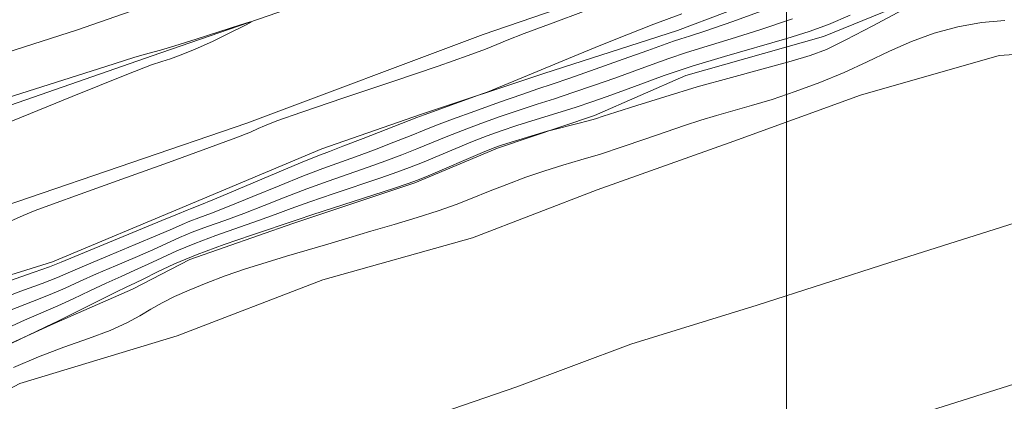
# Model space of a CAD drawing. Extents: x 2059800 to 2062700, y 357300 to 360200.
# Drawn here: x 2060805 to 2061055, y 358364 to 358461 of the extents above; entities that cross this region are included whole.
import ezdxf

# ---------------------------------------------------------------- set-up
doc = ezdxf.new("R2010")
doc.units = 0
doc.header["$MEASUREMENT"] = 0
for name, color, linetype, lineweight in [('32000', 7, 'Continuous', 0), ('DTM HARD BREAKLINE', 7, 'Continuous', 0), ('INDEX CONTOUR', 41, 'Continuous', 13), ('INTERMEDIATE CONTOUR', 44, 'Continuous', 0), ('STREAM - RIVER CENTERLINE', 11, 'Continuous', 0), ('STREAM - RIVER DOUBLE LINE', 5, 'Continuous', 0)]:
    doc.layers.add(name, color=color, linetype=linetype, lineweight=lineweight)

msp = doc.modelspace()

# ---------------------------------------------------------------- linework, layer by layer
at = {"layer": '32000', "flags": 128}
msp.add_lwpolyline([(2061000, 360000), (2061000, 357500)], dxfattribs=at)
at = {"layer": 'DTM HARD BREAKLINE'}
for points in [[(2060602.9, 358392.77, 927.88), (2060661.75, 358409.63, 928.08), (2060744.78, 358434.7, 928.32), (2060819.7, 358458.73, 928.27), (2060897.14, 358485.76, 926.43), (2060974.51, 358511.77, 927.01), (2061068.07, 358542.78, 927.01), (2061147.29, 358571.53, 927.3), (2061254.8, 358606.47, 926.33), (2061327.27, 358633.79, 926.77), (2061438.52, 358671.79, 927.11), (2061514.75, 358698.79, 927.4), (2061608.42, 358731.56, 926.72), (2061708.98, 358765.14, 926.53), (2061809.55, 358800.79, 926.67), (2061911.06, 358834.57, 927.06), (2062004.63, 358867.95, 927.06), (2062088.46, 358898.13, 927.06), (2062174.91, 358928.91, 926.53), (2062266.81, 358960.37, 926.72), (2062403.26, 359006.84, 926.72)], [(2060000, 358161.739, 931.81), (2060131.36, 358207.65, 931.81), (2060283.19, 358259.93, 931.81), (2060429.62, 358310.24, 930.84), (2060553.24, 358353.19, 930.84), (2060686.94, 358399.3, 930.84), (2060838.67, 358452.12, 930.16), (2060966.23, 358496.16, 929.38), (2061090.56, 358539.68, 929.43), (2061225.52, 358586.63, 929.43), (2061371, 358637.11, 929), (2061513.53, 358686.67, 928.56), (2061643.73, 358731.68, 928.56), (2061794.18, 358784.2, 928.56), (2061928.76, 358830.48, 928.56), (2062051.33, 358873.77, 928.56), (2062177.93, 358917.3, 928.56), (2062314.38, 358964.72, 928.37), (2062402.42, 358995.08, 927.59)], [(2060813.7, 358384.07, 917.96), (2060833.64, 358392.74, 917.23), (2060848.22, 358400.35, 917.28), (2060874.4, 358409.5, 917.67), (2060905.46, 358419.8, 917.81), (2060926.49, 358428.67, 917.77), (2060951.17, 358436.94, 918.2), (2060974.4, 358447.08, 918.78), (2061009.43, 358457.02, 918.98), (2061044.79, 358471.5, 917.86), (2061107.19, 358492.72, 917.28), (2061141.71, 358503.72, 917.33), (2061175.58, 358512.92, 918.01), (2061192.19, 358519.51, 918.3), (2061217.48, 358529.03, 918.06), (2061242.95, 358538.41, 918.06), (2061273.7, 358547.87, 918.73), (2061302.78, 358559.98, 917.96), (2061322.51, 358562.58, 917.48), (2061352.02, 358572.56, 917.38), (2061385.04, 358587.97, 917.67), (2061397.79, 358596.47, 917.33), (2061413.56, 358603.43, 917.33), (2061442.88, 358612.15, 917.77)], [(2061100.091, 358519.862, 928.292), (2061050.682, 358500.774, 928.138), (2060991.669, 358481.17, 928.331), (2060922.849, 358457.526, 928.716), (2060862.695, 358435.024, 928.292), (2060804.234, 358414.981, 928.369), (2060727.51, 358388.813, 928.947), (2060658.421, 358365.775, 929.216), (2060582.722, 358338.412, 929.177), (2060492.284, 358308.836, 929.485), (2060421.397, 358285.622, 929.331), (2060337.285, 358253.955, 929.947), (2060273.2, 358229.79, 929.33)], [(2060906.87, 358437.21, 926.23), (2060938.24, 358447.65, 925.79), (2060972.22, 358458.54, 925.21), (2061032.9, 358481.53, 925.5)], [(2060279.61, 358218.98, 927.93), (2060320.31, 358230.93, 928.26), (2060355.09, 358245.58, 928.75), (2060403.51, 358263.18, 928.7), (2060464.17, 358283.42, 928.46), (2060464.21, 358283.42, 928.41), (2060512.81, 358297.86, 927.93), (2060593.05, 358327.66, 927.78), (2060655.48, 358346.87, 927.88), (2060702.89, 358361.22, 927.49), (2060751.89, 358378.34, 927.3), (2060779.8, 358389.31, 927.2), (2060813.31, 358399.7, 926.57), (2060847.34, 358413.95, 926.76), (2060881.85, 358428.47, 926.72), (2060906.87, 358437.21, 926.23)], [(2060101.66, 358147.05, 920.38), (2060168.38, 358142.59, 918.84), (2060246.55, 358165.79, 918.84), (2060309.34, 358193.18, 918.84), (2060361.8, 358210.35, 918.43), (2060478.01, 358242.59, 918.43), (2060607.68, 358294.27, 918.43), (2060741.48, 358351.06, 918.43), (2060813.7, 358384.07, 917.96)]]:
    msp.add_polyline3d(points, dxfattribs=at)
at = {"layer": 'INDEX CONTOUR'}
for points in [[(2060797.802, 358381.098, 920), (2060806.227, 358384.88, 920), (2060814.709, 358388.521, 920), (2060818.577, 358390.32, 920), (2060822.787, 358392.344, 920), (2060826.945, 358394.316, 920), (2060830.753, 358396.034, 920), (2060834.277, 358397.581, 920), (2060837.678, 358399.113, 920), (2060841.1441, 358400.755, 920), (2060844.973, 358402.529, 920), (2060849.493, 358404.426, 920), (2060854.852, 358406.417, 920), (2060865.69, 358410.2, 920), (2060869.979, 358411.781, 920), (2060874.016, 358413.308, 920), (2060878.732, 358415.018, 920), (2060884.707, 358417.056, 920), (2060896.795, 358421.073, 920), (2060900.923, 358422.5019, 920), (2060904.1239, 358423.705, 920), (2060907.38, 358425.028, 920), (2060915.864, 358428.573, 920), (2060920.143, 358430.3269, 920), (2060923.844, 358431.769, 920), (2060927.39, 358433.04, 920), (2060931.4081, 358434.365, 920), (2060936.301, 358435.9, 920), (2060941.562, 358437.527, 920), (2060946.458, 358439.059, 920), (2060950.495, 358440.381, 920), (2060954.132, 358441.654, 920), (2060958.065, 358443.113, 920), (2060962.894, 358444.936, 920), (2060968.827, 358447.083, 920), (2060975.976, 358449.462, 920), (2060984.239, 358451.9601, 920), (2061000.073, 358456.531, 920), (2061005.74, 358458.306, 920), (2061010.644, 358460.119, 920), (2061016.201, 358462.499, 920)], [(2060794.752, 358432.2, 930), (2060818.319, 358441.749, 930), (2060832.2, 358447.332, 930), (2060838.482, 358449.787, 930), (2060841.084, 358450.691, 930), (2060843.3151, 358451.393, 930), (2060846.06, 358452.347, 930), (2060849.592, 358453.781, 930), (2060853.979, 358455.793, 930), (2060858.4511, 358457.965, 930), (2060862.03, 358459.748, 930), (2060863.859, 358460.69, 930), (2060863.564, 358460.727, 930), (2060860.893, 358459.889, 930), (2060855.902, 358458.29, 930), (2060849.883, 358456.378, 930), (2060844.435, 358454.681, 930), (2060840.757, 358453.592, 930), (2060836.657, 358452.481, 930), (2060834.031, 358451.698, 930), (2060826.863, 358449.4409, 930), (2060722.443, 358416.242, 930)]]:
    msp.add_polyline3d(points, dxfattribs=at)
at = {"layer": 'INTERMEDIATE CONTOUR'}
for points in [[(2060798.545, 358389.752, 924), (2060805.297, 358392.257, 924), (2060810.692, 358394.236, 924), (2060814.559, 358395.76, 924), (2060817.915, 358397.198, 924), (2060822.069, 358398.997, 924), (2060827.873, 358401.436, 924), (2060834.334, 358404.124, 924), (2060839.998, 358406.501, 924), (2060843.804, 358408.151, 924), (2060846.248, 358409.235, 924), (2060848.219, 358410.061, 924), (2060850.533, 358410.928, 924), (2060853.721, 358412.105, 924), (2060858.239, 358413.859, 924), (2060864.279, 358416.3181, 924), (2060870.971, 358419.074, 924), (2060877.176, 358421.583, 924), (2060882.088, 358423.458, 924), (2060890.39, 358426.443, 924), (2060895.192, 358428.238, 924), (2060900.146, 358430.1449, 924), (2060904.514, 358431.863, 924), (2060907.8691, 358433.205, 924), (2060911.01, 358434.446, 924), (2060915.047, 358435.975, 924), (2060920.68, 358438.037, 924), (2060926.986, 358440.3, 924), (2060932.634, 358442.29, 924), (2060936.757, 358443.7, 924), (2060940.356, 358444.906, 924), (2060944.894, 358446.454, 924), (2060951.313, 358448.697, 924), (2060958.473, 358451.231, 924), (2060964.711, 358453.459, 924), (2060971.276, 358455.824, 924), (2060973.092, 358456.432, 924), (2060975.294, 358457.1159, 924), (2060979.228, 358458.406, 924), (2060986.32, 358460.876, 924), (2060997.252, 358464.82, 924)], [(2060802.652, 358410.026, 928), (2060805.837, 358411.502, 928), (2060808.926, 358412.793, 928), (2060813.293, 358414.426, 928), (2060820.39, 358416.972, 928), (2060830.952, 358420.742, 928), (2060842.85, 358425.004, 928), (2060853.241, 358428.763, 928), (2060859.973, 358431.268, 928), (2060863.663, 358432.728, 928), (2060865.622, 358433.595, 928), (2060867.2531, 358434.344, 928), (2060870.329, 358435.548, 928), (2060876.717, 358437.803, 928), (2060887.431, 358441.433, 928), (2060900.081, 358445.682, 928), (2060911.426, 358449.5239, 928), (2060919.003, 358452.1769, 928), (2060923.472, 358453.845, 928), (2060926.273, 358454.974, 928), (2060928.93, 358456.058, 928), (2060933.3, 358457.763, 928), (2060941.325, 358460.802, 928), (2060954.003, 358465.54, 928)], [(2060783.8021, 358369.884, 918), (2060813.424, 358384.028, 918), (2060814.509, 358384.559, 918), (2060825.223, 358389.916, 918), (2060829.384, 358391.975, 918), (2060832.193, 358393.333, 918), (2060834.2481, 358394.31, 918), (2060836.517, 358395.419, 918), (2060839.813, 358397.058, 918), (2060844.336, 358399.176, 918), (2060850.13, 358401.608, 918), (2060857.012, 358404.161, 918), (2060863.884, 358406.528, 918), (2060875.539, 358410.425, 918), (2060879.51, 358411.736, 918), (2060899.998, 358418.387, 918), (2060903.789, 358419.633, 918), (2060906.114, 358420.484, 918), (2060908.813, 358421.61, 918), (2060922.691, 358427.503, 918), (2060925.353, 358428.614, 918), (2060927.008, 358429.235, 918), (2060928.826, 358429.809, 918), (2060939.127, 358432.92, 918), (2060940.18, 358433.213, 918), (2060946.954, 358434.932, 918), (2060949.574, 358435.6141, 918), (2060951.4351, 358436.131, 918), (2060953.38, 358436.739, 918), (2060956.577, 358437.782, 918), (2060961.896, 358439.5, 918), (2060969.003, 358441.726, 918), (2060977.268, 358444.189, 918), (2060985.999, 358446.634, 918), (2061001.1341, 358450.733, 918), (2061006.021, 358452.186, 918), (2061010.133, 358453.7671, 918), (2061015.102, 358456.158, 918), (2061021.965, 358459.744, 918), (2061029.411, 358463.739, 918)], [(2060802.366, 358394.888, 926), (2060808.683, 358397.094, 926), (2060812.55, 358398.479, 926), (2060815.479, 358399.625, 926), (2060841.159, 358410.195, 926), (2060845.134, 358411.848, 926), (2060847.582, 358412.879, 926), (2060848.374, 358413.183, 926), (2060850.333, 358413.9649, 926), (2060854.513, 358415.6889, 926), (2060876.398, 358424.865, 926), (2060880.778, 358426.66, 926), (2060883.76, 358427.825, 926), (2060887.187, 358429.129, 926), (2060892.326, 358431.107, 926), (2060906.005, 358436.418, 926), (2060907.829, 358437.112, 926), (2060909.952, 358437.886, 926), (2060922.57, 358442.421, 926), (2060923.855, 358442.913, 926), (2060933.097, 358446.707, 926), (2060945.572, 358451.862, 926), (2060952.78, 358454.823, 926), (2060959.777, 358457.6461, 926), (2060966.254, 358460.169, 926), (2060973.346, 358462.813, 926)], [(2060802.3861, 358387.316, 922), (2060808.228, 358389.625, 922), (2060812.701, 358391.379, 922), (2060816.568, 358393.04, 922), (2060820.351, 358394.771, 922), (2060824.507, 358396.656, 922), (2060829.313, 358398.735, 922), (2060834.305, 358400.8529, 922), (2060838.838, 358402.8071, 922), (2060845.61, 358405.882, 922), (2060848.856, 358407.244, 922), (2060852.693, 358408.672, 922), (2060857.108, 358410.246, 922), (2060861.964, 358412.029, 922), (2060867.129, 358414.05, 922), (2060872.493, 358416.191, 922), (2060877.954, 358418.3, 922), (2060883.397, 358420.257, 922), (2060893.592, 358423.758, 922), (2060898.057, 358425.37, 922), (2060902.1349, 358426.925, 922), (2060905.9469, 358428.445, 922), (2060913.437, 358431.51, 922), (2060917.595, 358433.151, 922), (2060922.262, 358434.903, 922), (2060927.188, 358436.67, 922), (2060932.021, 358438.327, 922), (2060936.529, 358439.8, 922), (2060940.959, 358441.216, 922), (2060945.676, 358442.756, 922), (2060950.904, 358444.539, 922), (2060956.302, 358446.443, 922), (2060961.388, 358448.286, 922), (2060965.849, 358449.936, 922), (2060970.052, 358451.453, 922), (2060974.534, 358452.947, 922), (2060979.7659, 358454.538, 922), (2060985.944, 358456.396, 922), (2060993.197, 358458.703, 922), (2061001.496, 358461.563, 922)], [(2060803.3819, 358372.824, 916), (2060809.722, 358375.598, 916), (2060816.222, 358378.041, 916), (2060822.502, 358380.24, 916), (2060827.9651, 358382.271, 916), (2060832.194, 358384.195, 916), (2060835.495, 358386.015, 916), (2060838.355, 358387.717, 916), (2060841.22, 358389.306, 916), (2060844.368, 358390.869, 916), (2060848.037, 358392.509, 916), (2060852.386, 358394.294, 916), (2060857.252, 358396.141, 916), (2060862.396, 358397.934, 916), (2060867.613, 358399.585, 916), (2060872.849, 358401.136, 916), (2060878.083, 358402.662, 916), (2060883.324, 358404.224, 916), (2060888.684, 358405.8401, 916), (2060894.298, 358407.512, 916), (2060900.206, 358409.235, 916), (2060906.056, 358410.967, 916), (2060911.397, 358412.657, 916), (2060915.939, 358414.277, 916), (2060920.037, 358415.892, 916), (2060924.204, 358417.588, 916), (2060928.817, 358419.411, 916), (2060933.698, 358421.239, 916), (2060938.528, 358422.907, 916), (2060943.105, 358424.318, 916), (2060947.6871, 358425.649, 916), (2060952.6451, 358427.145, 916), (2060958.198, 358428.968, 916), (2060963.951, 358430.944, 916), (2060969.356, 358432.819, 916), (2060974.021, 358434.396, 916), (2060978.171, 358435.73, 916), (2060982.187, 358436.934, 916), (2060991.064, 358439.446, 916), (2060996.301, 358441.037, 916), (2061002.202, 358443.006, 916), (2061008.456, 358445.309, 916), (2061014.659, 358447.8641, 916), (2061020.51, 358450.573, 916), (2061026.133, 358453.267, 916), (2061031.759, 358455.759, 916), (2061037.566, 358457.878, 916), (2061043.519, 358459.523, 916), (2061049.535, 358460.606, 916), (2061055.505, 358461.102, 916)]]:
    msp.add_polyline3d(points, dxfattribs=at)
at = {"layer": 'STREAM - RIVER CENTERLINE'}
msp.add_polyline3d([(2061061.36, 358410.67, 914.25), (2061026.24, 358399.58, 914.25), (2060992.52, 358388.69, 914.21), (2060960.36, 358378.78, 914.21), (2060931.4, 358367.91, 914.21), (2060893.39, 358354.86, 914.21), (2060857.8, 358343.72, 914.21), (2060817.67, 358328.48, 914.21), (2060785.43, 358315.45, 914.21), (2060752.15, 358301.08, 914.21), (2060709.64, 358279.67, 914.21), (2060669.33, 358263.92, 914.21), (2060628.49, 358245.62, 914.21), (2060588.38, 358229.47, 914.21), (2060552.22, 358212.32, 914.21)], dxfattribs=at)
at = {"layer": 'STREAM - RIVER DOUBLE LINE'}
for points in [[(2061084.75, 358454.26, 914.25), (2061054.07, 358452.24, 914.25), (2061018.82, 358442.08, 914.25), (2060986.59, 358430.44, 914.21), (2060951.81, 358418.06, 914.21), (2060920.13, 358405.87, 914.21), (2060882.09, 358395.18, 914.21), (2060845.05, 358380.89, 914.21), (2060805.01, 358368.78, 914.21), (2060771.44, 358351.15, 914.21), (2060737.03, 358338.62, 914.21), (2060694.74, 358317.95, 914.21), (2060651.97, 358299.77, 914.21), (2060611.9, 358284.25, 914.21), (2060569.19, 358268.15, 914.21)], [(2061071.21, 358372.86, 914.25), (2061036.56, 358361.93, 914.25), (2061002.44, 358352.34, 914.21), (2060969.93, 358342.48, 914.21), (2060942.21, 358334.22, 914.21), (2060905.69, 358320.64, 914.21), (2060870.78, 358307.85, 914.21), (2060830.8, 358293.46, 914.21), (2060799.35, 358281.47, 914.21), (2060768.43, 358266.01, 914.21), (2060723.12, 358246.29, 914.21), (2060684.47, 358228.71, 914.21), (2060643.43, 358210.59, 914.21), (2060601.58, 358192.47, 914.21), (2060566.4, 358175.41, 914.21)]]:
    msp.add_polyline3d(points, dxfattribs=at)

doc.saveas('drawing.dxf')
